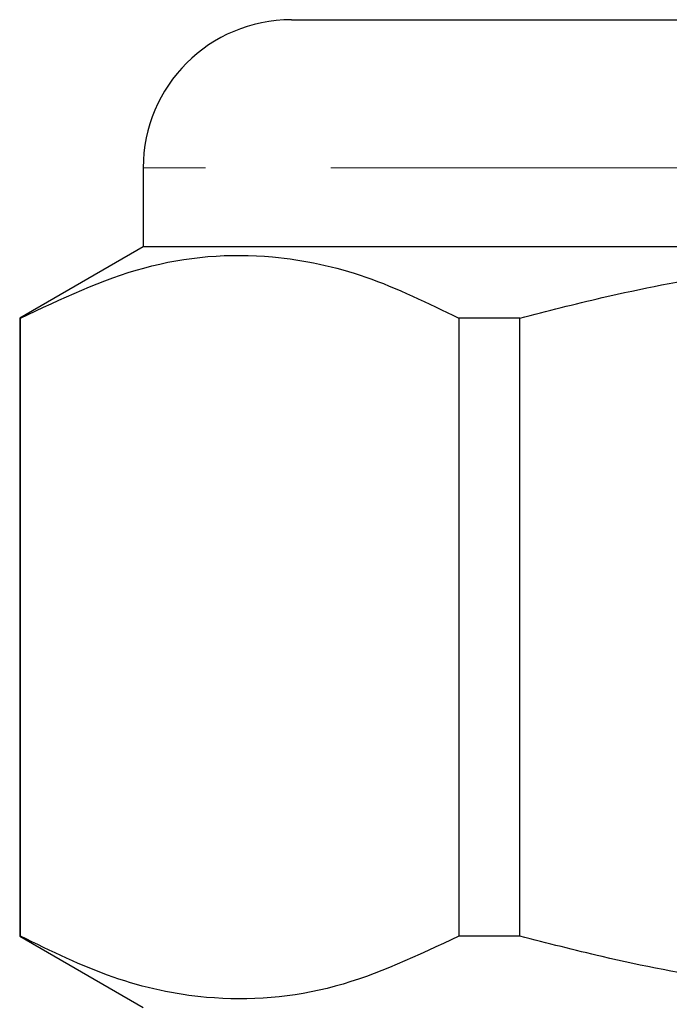
# Model space of a CAD drawing. Units: millimetres. Extents: x 99 to 309, y 20 to 295.
# Drawn here: x 152 to 158, y 274 to 284 of the extents above; entities that cross this region are included whole.
import ezdxf

# ---------------------------------------------------------------- set-up
doc = ezdxf.new("R2010")
doc.units = ezdxf.units.MM
doc.linetypes.add('PHANTOM', pattern=[12.7, 6.35, -1.27, 1.27, -1.27, 1.27, -1.27])

msp = doc.modelspace()

# ---------------------------------------------------------------- linework, layer by layer
at = {"color": 7, "linetype": 'Continuous', "lineweight": 25}
for p, q in [((154.3365, 283.9921), (161.0865, 283.9921)), ((152.8365, 282.4921), (152.8365, 281.6921)), ((152.8365, 281.6921), (151.5865, 280.9705)), ((169.3365, 281.6921), (152.8365, 281.6921)), ((151.5865, 280.9705), (151.5865, 274.7138)), ((151.5932, 280.9705), (151.5865, 280.9705)), ((151.5932, 274.7138), (151.5932, 280.9705)), ((156.0306, 280.9705), (156.0306, 274.7138)), ((156.6492, 280.9705), (156.0306, 280.9705)), ((156.6492, 274.7138), (156.6492, 280.9705)), ((151.5865, 274.7138), (152.8365, 273.9921)), ((151.5932, 274.7138), (151.5865, 274.7138)), ((156.6492, 274.7138), (156.0306, 274.7138))]:
    msp.add_line(p, q, dxfattribs=at)
at = {"color": 8, "linetype": 'PHANTOM', "lineweight": 18}
msp.add_line((161.0865, 282.4921), (152.8365, 282.4921), dxfattribs=at)
at = {"color": 7, "linetype": 'Continuous', "lineweight": 25}
msp.add_arc((154.3365, 282.4921), 1.5, 90, 180, dxfattribs=at)
for points, knots in [([(151.5932, 280.9705), (152.0076, 281.1666), (152.8457, 281.5634), (154.0294, 281.6538), (155.0986, 281.4263), (155.7186, 281.1231), (156.0306, 280.9705)], [0, 0, 0, 0, 0.283856, 0.574172, 0.785714, 1, 1, 1, 1]), ([(156.6492, 280.9705), (156.927, 281.0421), (157.9972, 281.3179), (159.9227, 281.6245), (162.6491, 281.6286), (164.4963, 281.2057), (165.5238, 280.9705)], [0, 0, 0, 0, 0.09581, 0.369092, 0.649056, 1, 1, 1, 1]), ([(156.0306, 274.7138), (155.6162, 274.5177), (154.7781, 274.1209), (153.5944, 274.0304), (152.5252, 274.258), (151.9052, 274.5612), (151.5932, 274.7138)], [0, 0, 0, 0, 0.283856, 0.574172, 0.785714, 1, 1, 1, 1]), ([(165.5238, 274.7138), (164.4963, 274.4786), (162.6696, 274.0603), (159.9442, 274.0579), (158.0175, 274.3612), (156.927, 274.6422), (156.6492, 274.7138)], [0, 0, 0, 0, 0.350942, 0.623886, 0.90419, 1, 1, 1, 1])]:
    msp.add_open_spline(points, degree=3, knots=knots, dxfattribs=at)

doc.saveas('drawing.dxf')
